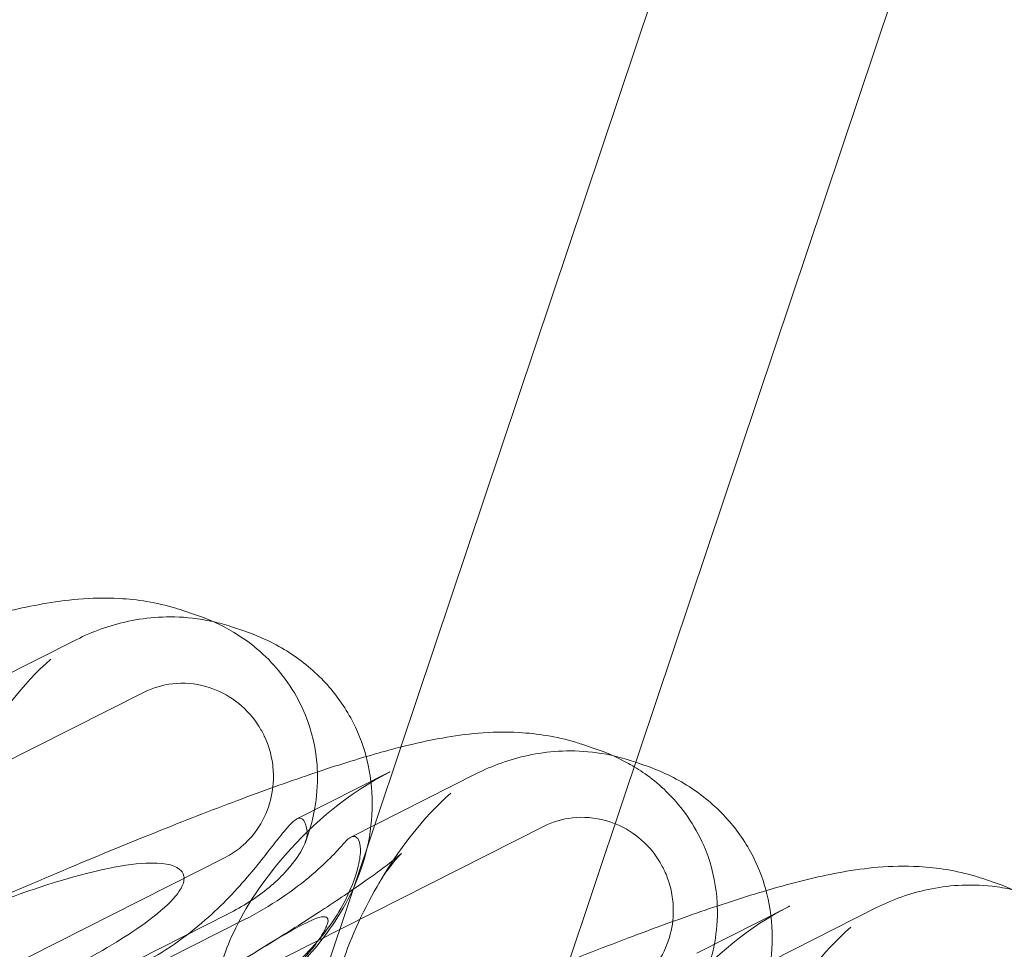
# Model space of a CAD drawing. Units: millimetres. Extents: x -12220 to 9540, y -11696 to 6092.
# Drawn here: x -2922 to -2853, y -4881 to -4816 of the extents above; entities that cross this region are included whole.
import ezdxf

# ---------------------------------------------------------------- set-up
doc = ezdxf.new("R2010")
doc.units = ezdxf.units.MM

# ---------------------------------------------------------------- blocks, each defined once
blk = doc.blocks.new('A$C2ff4c0b6')
at = {"color": 0, "linetype": 'Continuous', "lineweight": 0}
for p, q in [((-12961.71, -11072.085), (-13052.024, -11341.36)), ((-13036.439, -11345.21), (-12986.554, -11196.475)), ((-13066.532, -11332.032), (-13067.412, -11331.737)), ((-13063.057, -11333.198), (-13063.937, -11332.902)), ((-13083.648, -11338.267), (-13074.806, -11333.802)), ((-13155.727, -11380.773), (-13070.059, -11337.502)), ((-13052.024, -11341.36), (-13073.815, -11406.329)), ((-13038.425, -11341.459), (-13039.304, -11341.164)), ((-13035.509, -11342.437), (-13035.829, -11342.33)), ((-13034.95, -11342.625), (-13035.509, -11342.437)), ((-13052.791, -11343.113), (-13059.339, -11346.421)), ((-13055.54, -11347.695), (-13046.699, -11343.229)), ((-13058.645, -11411.417), (-13036.439, -11345.21)), ((-13127.62, -11390.2), (-13041.952, -11346.929)), ((-13064.361, -11349.124), (-13132.689, -11383.637)), ((-13010.317, -11350.886), (-13011.197, -11350.591)), ((-13024.683, -11352.54), (-13031.232, -11355.848)), ((-13064.169, -11353.1), (-13125.496, -11384.076)), ((-13027.433, -11357.122), (-13018.591, -11352.656)), ((-13063.004, -11353.49), (-13124.331, -11384.466))]:
    blk.add_line(p, q, dxfattribs=at)
at = {"color": 0, "linetype": 'Continuous', "lineweight": 0, "extrusion": (2.2926e-16, 3.40324e-19, -1)}
for centre in [(-13045.109, -11354.178), (-13017.002, -11363.605)]:
    blk.add_ellipse(centre, major_axis=(16.284, 3.754), ratio=0.784388, start_param=-1.879812, end_param=-1.874613, dxfattribs=at)
at = {"color": 0, "linetype": 'Continuous', "lineweight": 0}
for points, knots in [([(-13118.108, -11346.85), (-13115.563, -11345.699), (-13113.04, -11344.575), (-13108.144, -11342.432), (-13105.762, -11341.407), (-13101.236, -11339.504), (-13099.08, -11338.617), (-13095.022, -11336.994), (-13093.106, -11336.251), (-13089.52, -11334.912), (-13087.837, -11334.309), (-13084.665, -11333.239), (-13083.17, -11332.768), (-13080.204, -11331.932), (-13078.746, -11331.571), (-13075.609, -11331.016), (-13073.862, -11330.804), (-13070.565, -11330.984), (-13069.202, -11331.188), (-13067.701, -11331.643), (-13067.556, -11331.689), (-13067.412, -11331.737)], [0, 0, 0, 0, 8.700412, 8.700412, 17.185778, 17.185778, 25.238913, 25.238913, 32.876423, 32.876423, 40.184787, 40.184787, 47.372228, 47.372228, 55.007804, 55.007804, 62.973734, 62.973734, 67.799582, 67.799582, 68.313339, 68.313339, 68.313339, 68.313339]), ([(-13074.806, -11333.802), (-13074.258, -11333.525), (-13073.683, -11333.275), (-13072.474, -11332.844), (-13071.84, -11332.661), (-13070.504, -11332.378), (-13069.801, -11332.278), (-13068.312, -11332.19), (-13067.518, -11332.201), (-13066.203, -11332.351), (-13065.72, -11332.429), (-13065.219, -11332.543)], [0.1041611, 0.1041611, 0.1041611, 0.1041611, 0.2055172, 0.2055172, 0.3068733, 0.3068733, 0.4082295, 0.4082295, 0.5095856, 0.5095856, 0.5651233, 0.5651233, 0.5651233, 0.5651233]), ([(-13066.532, -11332.032), (-13065.8, -11332.278), (-13065.015, -11332.595), (-13063.224, -11333.6), (-13062.21, -11334.268), (-13060.233, -11336.354), (-13059.319, -11337.662), (-13058.269, -11340.272), (-13058.023, -11341.43), (-13057.911, -11342.677), (-13057.897, -11342.9), (-13057.889, -11343.116)], [0.611865, 0.611865, 0.611865, 0.611865, 0.6953476, 0.6953476, 0.7788303, 0.7788303, 0.8453363, 0.8453363, 0.8971812, 0.8971812, 0.9088785, 0.9088785, 0.9088785, 0.9088785]), ([(-13063.057, -11333.198), (-13062.031, -11333.542), (-13061.006, -11334.01), (-13059.115, -11335.184), (-13058.234, -11335.89), (-13056.72, -11337.478), (-13056.07, -11338.363), (-13055.082, -11340.17), (-13054.715, -11341.09), (-13054.462, -11342.032)], [0, 0, 0, 0, 3.651169, 3.651169, 7.209515, 7.209515, 10.636992, 10.636992, 13.732078, 13.732078, 13.732078, 13.732078]), ([(-13084.359, -11355.402), (-13084.517, -11355.079), (-13084.65, -11354.743), (-13085.004, -11353.591), (-13085.105, -11352.761), (-13085.114, -11350.513), (-13084.827, -11349.008), (-13083.786, -11345.623), (-13082.888, -11343.628), (-13080.335, -11339.188), (-13078.574, -11336.875), (-13076.62, -11335.185)], [-3.37925, -3.37925, -3.37925, -3.37925, -3.203286, -3.203286, -2.799338, -2.799338, -2.097182, -2.097182, -1.201263, -1.201263, 0, 0, 0, 0]), ([(-13070.059, -11337.502), (-13069.438, -11337.188), (-13068.765, -11336.992), (-13067.291, -11336.827), (-13066.497, -11336.893), (-13065.07, -11337.288), (-13064.437, -11337.582), (-13063.257, -11338.381), (-13062.724, -11338.892), (-13062.15, -11339.665), (-13062.024, -11339.855), (-13061.836, -11340.172), (-13061.769, -11340.294), (-13061.648, -11340.532), (-13061.593, -11340.647), (-13061.476, -11340.913), (-13061.416, -11341.066), (-13061.255, -11341.522), (-13061.17, -11341.83), (-13061.026, -11342.561), (-13060.983, -11342.985), (-13060.979, -11344.061), (-13061.072, -11344.71), (-13061.455, -11345.995), (-13061.755, -11346.621), (-13062.46, -11347.631), (-13062.826, -11348.035), (-13063.585, -11348.672), (-13063.96, -11348.922), (-13064.361, -11349.124)], [0, 0, 0, 0, 0.209992, 0.209992, 0.448716, 0.448716, 0.658449, 0.658449, 0.879962, 0.879962, 0.948673, 0.948673, 0.990779, 0.990779, 1.028949, 1.028949, 1.078262, 1.078262, 1.174248, 1.174248, 1.301625, 1.301625, 1.496582, 1.496582, 1.702933, 1.702933, 1.865579, 1.865579, 2.000792, 2.000792, 2.000792, 2.000792]), ([(-13051.971, -11341.347), (-13051.021, -11341.107), (-13050.078, -11340.899), (-13047.501, -11340.443), (-13045.754, -11340.231), (-13042.458, -11340.412), (-13041.095, -11340.615), (-13039.593, -11341.07), (-13039.449, -11341.116), (-13039.304, -11341.164)], [50.160942, 50.160942, 50.160942, 50.160942, 55.007804, 55.007804, 62.973734, 62.973734, 67.799582, 67.799582, 68.313339, 68.313339, 68.313339, 68.313339]), ([(-13090, -11356.278), (-13087.455, -11355.126), (-13084.933, -11354.002), (-13080.037, -11351.859), (-13077.654, -11350.835), (-13073.128, -11348.931), (-13070.972, -11348.044), (-13066.914, -11346.422), (-13064.999, -11345.678), (-13061.413, -11344.339), (-13059.73, -11343.737), (-13056.557, -11342.667), (-13055.062, -11342.196), (-13053.066, -11341.633), (-13052.517, -11341.485), (-13051.971, -11341.347)], [0, 0, 0, 0, 8.700412, 8.700412, 17.185778, 17.185778, 25.238913, 25.238913, 32.876423, 32.876423, 40.184787, 40.184787, 47.372228, 47.372228, 50.160942, 50.160942, 50.160942, 50.160942]), ([(-13038.425, -11341.459), (-13037.692, -11341.705), (-13036.908, -11342.022), (-13035.882, -11342.597), (-13035.75, -11342.674), (-13035.616, -11342.754)], [0.61186495, 0.61186495, 0.61186495, 0.61186495, 0.69534764, 0.69534764, 0.70743105, 0.70743105, 0.70743105, 0.70743105]), ([(-13054.462, -11342.032), (-13054.443, -11342.104), (-13054.424, -11342.175), (-13054.154, -11343.26), (-13054.031, -11344.307), (-13054.03, -11346.388), (-13054.158, -11347.435), (-13054.624, -11349.46), (-13054.973, -11350.446), (-13055.814, -11352.28), (-13056.312, -11353.132), (-13057.36, -11354.669), (-13057.913, -11355.356), (-13059.071, -11356.663), (-13059.68, -11357.271), (-13061.111, -11358.604), (-13061.939, -11359.301), (-13063.189, -11360.294), (-13063.582, -11360.598), (-13063.983, -11360.902)], [13.732078, 13.732078, 13.732078, 13.732078, 13.967698, 13.967698, 17.282557, 17.282557, 20.663367, 20.663367, 24.161791, 24.161791, 27.764959, 27.764959, 31.484312, 31.484312, 35.674386, 35.674386, 41.326658, 41.326658, 43.844517, 43.844517, 43.844517, 43.844517]), ([(-13046.699, -11343.229), (-13046.15, -11342.952), (-13045.575, -11342.703), (-13044.367, -11342.271), (-13043.733, -11342.088), (-13042.396, -11341.805), (-13041.694, -11341.705), (-13040.205, -11341.617), (-13039.411, -11341.628), (-13037.711, -11341.822), (-13036.806, -11342.002), (-13035.829, -11342.33)], [0.1041611, 0.1041611, 0.1041611, 0.1041611, 0.2055172, 0.2055172, 0.3068733, 0.3068733, 0.4082295, 0.4082295, 0.5095856, 0.5095856, 0.6109417, 0.6109417, 0.6109417, 0.6109417]), ([(-13035.616, -11342.754), (-13034.821, -11343.231), (-13033.943, -11343.863), (-13032.126, -11345.781), (-13031.212, -11347.09), (-13030.161, -11349.699), (-13029.916, -11350.858), (-13029.803, -11352.104), (-13029.79, -11352.327), (-13029.782, -11352.543)], [0.7074311, 0.7074311, 0.7074311, 0.7074311, 0.7788303, 0.7788303, 0.8453363, 0.8453363, 0.8971812, 0.8971812, 0.9088786, 0.9088786, 0.9088786, 0.9088786]), ([(-13034.95, -11342.625), (-13033.924, -11342.969), (-13032.898, -11343.438), (-13031.007, -11344.611), (-13030.126, -11345.317), (-13028.613, -11346.905), (-13027.962, -11347.79), (-13026.975, -11349.597), (-13026.607, -11350.517), (-13026.354, -11351.459)], [0, 0, 0, 0, 3.651169, 3.651169, 7.209515, 7.209515, 10.636992, 10.636992, 13.73216, 13.73216, 13.73216, 13.73216]), ([(-13064.405, -11362.094), (-13064.563, -11361.772), (-13064.691, -11361.437), (-13065.014, -11360.296), (-13065.069, -11359.481), (-13064.909, -11357.289), (-13064.459, -11355.84), (-13062.95, -11352.611), (-13061.701, -11350.735), (-13058.128, -11346.636), (-13055.64, -11344.567), (-13052.867, -11343.152)], [-3.37925, -3.37925, -3.37925, -3.37925, -3.203286, -3.203286, -2.799338, -2.799338, -2.097182, -2.097182, -1.201263, -1.201263, 0, 0, 0, 0]), ([(-13057.889, -11343.116), (-13057.855, -11344.078), (-13057.941, -11344.916), (-13058.238, -11346.608), (-13058.487, -11347.409), (-13058.761, -11348.113)], [0.9088785, 0.9088785, 0.9088785, 0.9088785, 0.9608426, 0.9608426, 1.0292784, 1.0292784, 1.0292784, 1.0292784]), ([(-13056.252, -11364.829), (-13056.41, -11364.507), (-13056.542, -11364.17), (-13056.896, -11363.018), (-13056.997, -11362.189), (-13057.007, -11359.94), (-13056.72, -11358.436), (-13055.679, -11355.05), (-13054.781, -11353.056), (-13052.227, -11348.615), (-13050.466, -11346.302), (-13048.512, -11344.612)], [-3.37925, -3.37925, -3.37925, -3.37925, -3.203286, -3.203286, -2.799338, -2.799338, -2.097182, -2.097182, -1.201263, -1.201263, 0, 0, 0, 0]), ([(-13041.952, -11346.929), (-13041.331, -11346.616), (-13040.657, -11346.419), (-13039.184, -11346.254), (-13038.39, -11346.32), (-13036.963, -11346.715), (-13036.33, -11347.009), (-13035.149, -11347.808), (-13034.616, -11348.32), (-13034.042, -11349.092), (-13033.916, -11349.282), (-13033.729, -11349.599), (-13033.661, -11349.722), (-13033.54, -11349.959), (-13033.486, -11350.074), (-13033.369, -11350.34), (-13033.308, -11350.493), (-13033.147, -11350.949), (-13033.063, -11351.258), (-13032.918, -11351.988), (-13032.876, -11352.412), (-13032.871, -11353.488), (-13032.964, -11354.137), (-13033.348, -11355.422), (-13033.648, -11356.049), (-13034.352, -11357.058), (-13034.718, -11357.462), (-13035.477, -11358.099), (-13035.853, -11358.349), (-13036.253, -11358.551)], [0, 0, 0, 0, 0.209992, 0.209992, 0.448716, 0.448716, 0.658449, 0.658449, 0.879962, 0.879962, 0.948673, 0.948673, 0.990779, 0.990779, 1.028949, 1.028949, 1.078262, 1.078262, 1.174248, 1.174248, 1.301625, 1.301625, 1.496582, 1.496582, 1.702933, 1.702933, 1.865579, 1.865579, 2.000792, 2.000792, 2.000792, 2.000792]), ([(-13078.815, -11358.284), (-13078.778, -11358.293), (-13078.74, -11358.303), (-13078.234, -11358.421), (-13077.685, -11358.487), (-13076.17, -11358.492), (-13075.173, -11358.362), (-13072.875, -11357.793), (-13071.557, -11357.283), (-13068.68, -11355.8), (-13067.131, -11354.712), (-13064.58, -11352.481), (-13063.54, -11351.373), (-13061.849, -11349.375), (-13061.199, -11348.514), (-13060.355, -11347.439), (-13060.09, -11347.113), (-13059.661, -11346.65), (-13059.491, -11346.502), (-13059.353, -11346.428)], [0.906726, 0.906726, 0.906726, 0.906726, 0.930119, 0.930119, 1.210558, 1.210558, 1.61174, 1.61174, 2.116237, 2.116237, 2.776149, 2.776149, 3.352719, 3.352719, 3.873466, 3.873466, 4.178759, 4.178759, 4.456226, 4.456226, 4.456226, 4.456226]), ([(-13059.353, -11346.428), (-13059.237, -11346.366), (-13059.134, -11346.352), (-13058.9, -11346.431), (-13058.778, -11346.589), (-13058.658, -11346.984), (-13058.629, -11347.128), (-13058.61, -11347.292)], [1.549696, 1.549696, 1.549696, 1.549696, 1.7391499, 1.7391499, 2.0331339, 2.0331339, 2.1629434, 2.1629434, 2.1629434, 2.1629434]), ([(-13058.61, -11347.292), (-13058.592, -11347.443), (-13058.611, -11347.623), (-13058.724, -11348.04), (-13058.821, -11348.278), (-13059.229, -11349.053), (-13059.65, -11349.627), (-13060.824, -11350.881), (-13061.661, -11351.592), (-13063.157, -11352.556), (-13063.655, -11352.84), (-13064.169, -11353.1)], [0, 0, 0, 0, 0.140887, 0.140887, 0.290425, 0.290425, 0.598264, 0.598264, 0.97329, 0.97329, 1.147118, 1.147118, 1.147118, 1.147118]), ([(-13054.999, -11347.888), (-13055.069, -11347.764), (-13055.152, -11347.688), (-13055.385, -11347.609), (-13055.556, -11347.67), (-13055.847, -11347.927), (-13055.943, -11348.029), (-13056.046, -11348.152)], [1.549696, 1.549696, 1.549696, 1.549696, 1.7391499, 1.7391499, 2.0331339, 2.0331339, 2.1629434, 2.1629434, 2.1629434, 2.1629434]), ([(-13072.383, -11360.441), (-13072.332, -11360.455), (-13072.281, -11360.469), (-13071.608, -11360.644), (-13070.93, -11360.752), (-13069.154, -11360.845), (-13068.055, -11360.749), (-13065.601, -11360.233), (-13064.249, -11359.734), (-13061.379, -11358.249), (-13059.897, -11357.138), (-13057.614, -11354.817), (-13056.757, -11353.648), (-13055.56, -11351.484), (-13055.2, -11350.527), (-13054.905, -11349.267), (-13054.858, -11348.867), (-13054.868, -11348.258), (-13054.915, -11348.036), (-13054.999, -11347.888)], [0.906726, 0.906726, 0.906726, 0.906726, 0.930119, 0.930119, 1.210558, 1.210558, 1.61174, 1.61174, 2.116237, 2.116237, 2.776149, 2.776149, 3.352719, 3.352719, 3.873466, 3.873466, 4.178759, 4.178759, 4.456226, 4.456226, 4.456226, 4.456226]), ([(-13063.004, -11353.49), (-13062.108, -11353.038), (-13061.231, -11352.523), (-13059.629, -11351.439), (-13058.9, -11350.877), (-13057.712, -11349.862), (-13057.234, -11349.411), (-13056.487, -11348.657), (-13056.216, -11348.357), (-13056.046, -11348.152)], [0, 0, 0, 0, 0.299802, 0.299802, 0.582603, 0.582603, 0.821618, 0.821618, 1.043294, 1.043294, 1.043294, 1.043294]), ([(-13061.764, -11355.492), (-13060.354, -11354.623), (-13059.027, -11353.786), (-13056.675, -11352.257), (-13055.63, -11351.556), (-13053.955, -11350.384), (-13053.282, -11349.89), (-13052.379, -11349.19), (-13052.09, -11348.944), (-13051.994, -11348.858), (-13051.986, -11348.85), (-13051.986, -11348.85), (-13052.075, -11348.93), (-13052.445, -11349.341), (-13052.736, -11349.685), (-13053.232, -11350.402), (-13053.403, -11350.667), (-13053.574, -11350.958)], [0, 0, 0, 0, 6.829616, 6.829616, 13.307721, 13.307721, 19.028201, 19.028201, 23.867371, 23.867371, 24.76727, 24.76727, 27.726315, 27.726315, 30.708567, 30.708567, 32.134519, 32.134519, 32.134519, 32.134519]), ([(-13090, -11356.278), (-13085.115, -11354.067), (-13080.927, -11352.383), (-13074.077, -11350.128), (-13071.624, -11349.613), (-13068.797, -11349.472), (-13068.007, -11349.622), (-13067.449, -11350.052), (-13067.312, -11350.214), (-13067.255, -11350.552), (-13067.255, -11350.673), (-13067.309, -11350.923), (-13067.349, -11351.038), (-13067.465, -11351.284), (-13067.537, -11351.407), (-13067.734, -11351.698), (-13067.868, -11351.863), (-13068.482, -11352.553), (-13069.182, -11353.151), (-13071.358, -11354.712), (-13073.063, -11355.751), (-13079.643, -11359.255), (-13084.8, -11361.547), (-13098.735, -11367.412), (-13107.078, -11370.749), (-13115.806, -11374.314)], [4.634078, 4.634078, 4.634078, 4.634078, 6.793872, 6.793872, 8.891779, 8.891779, 10.345777, 10.345777, 10.858696, 10.858696, 11.082023, 11.082023, 11.254541, 11.254541, 11.428064, 11.428064, 11.676888, 11.676888, 12.567912, 12.567912, 13.801165, 13.801165, 16.215927, 16.215927, 19.082552, 19.082552, 19.082552, 19.082552]), ([(-13061.893, -11365.705), (-13059.348, -11364.554), (-13056.825, -11363.43), (-13051.929, -11361.286), (-13049.547, -11360.262), (-13045.021, -11358.358), (-13042.865, -11357.471), (-13038.807, -11355.849), (-13036.891, -11355.105), (-13033.305, -11353.766), (-13031.622, -11353.164), (-13028.45, -11352.094), (-13026.955, -11351.623), (-13023.989, -11350.787), (-13022.531, -11350.425), (-13019.394, -11349.87), (-13017.647, -11349.658), (-13014.35, -11349.839), (-13012.987, -11350.042), (-13011.486, -11350.497), (-13011.341, -11350.543), (-13011.197, -11350.591)], [0, 0, 0, 0, 8.700412, 8.700412, 17.185778, 17.185778, 25.238913, 25.238913, 32.876423, 32.876423, 40.184787, 40.184787, 47.372228, 47.372228, 55.007804, 55.007804, 62.973734, 62.973734, 67.799582, 67.799582, 68.313339, 68.313339, 68.313339, 68.313339]), ([(-13018.591, -11352.656), (-13018.043, -11352.379), (-13017.468, -11352.13), (-13016.259, -11351.698), (-13015.625, -11351.515), (-13014.289, -11351.232), (-13013.586, -11351.132), (-13012.097, -11351.044), (-13011.303, -11351.055), (-13009.988, -11351.205), (-13009.505, -11351.283), (-13009.004, -11351.397)], [0.1041611, 0.1041611, 0.1041611, 0.1041611, 0.2055172, 0.2055172, 0.3068733, 0.3068733, 0.4082295, 0.4082295, 0.5095856, 0.5095856, 0.5651233, 0.5651233, 0.5651233, 0.5651233]), ([(-13010.317, -11350.886), (-13009.585, -11351.132), (-13008.8, -11351.45), (-13007.009, -11352.454), (-13005.995, -11353.123), (-13004.018, -11355.208), (-13003.104, -11356.517), (-13002.054, -11359.127), (-13001.808, -11360.285), (-13001.696, -11361.531), (-13001.682, -11361.754), (-13001.674, -11361.971)], [0.611865, 0.611865, 0.611865, 0.611865, 0.6953476, 0.6953476, 0.7788303, 0.7788303, 0.8453363, 0.8453363, 0.8971812, 0.8971812, 0.9088785, 0.9088785, 0.9088785, 0.9088785]), ([(-13026.354, -11351.459), (-13026.335, -11351.531), (-13026.317, -11351.603), (-13026.047, -11352.687), (-13025.923, -11353.734), (-13025.923, -11355.815), (-13026.05, -11356.862), (-13026.517, -11358.887), (-13026.866, -11359.874), (-13027.706, -11361.708), (-13028.205, -11362.559), (-13029.252, -11364.096), (-13029.805, -11364.783), (-13030.964, -11366.09), (-13031.573, -11366.698), (-13033.003, -11368.031), (-13033.831, -11368.728), (-13035.082, -11369.722), (-13035.474, -11370.025), (-13035.875, -11370.329)], [13.73216, 13.73216, 13.73216, 13.73216, 13.967698, 13.967698, 17.282557, 17.282557, 20.663367, 20.663367, 24.161791, 24.161791, 27.764959, 27.764959, 31.484312, 31.484312, 35.674386, 35.674386, 41.326658, 41.326658, 43.844517, 43.844517, 43.844517, 43.844517]), ([(-13036.298, -11371.521), (-13036.456, -11371.199), (-13036.583, -11370.865), (-13036.906, -11369.723), (-13036.961, -11368.909), (-13036.802, -11366.717), (-13036.352, -11365.267), (-13034.842, -11362.038), (-13033.593, -11360.162), (-13030.02, -11356.063), (-13027.532, -11353.994), (-13024.759, -11352.579)], [-3.37925, -3.37925, -3.37925, -3.37925, -3.203286, -3.203286, -2.799338, -2.799338, -2.097182, -2.097182, -1.201263, -1.201263, 0, 0, 0, 0]), ([(-13029.782, -11352.543), (-13029.748, -11353.506), (-13029.833, -11354.343), (-13030.13, -11356.036), (-13030.379, -11356.836), (-13030.654, -11357.54)], [0.9088786, 0.9088786, 0.9088786, 0.9088786, 0.9608426, 0.9608426, 1.0292784, 1.0292784, 1.0292784, 1.0292784]), ([(-13105.486, -11382.923), (-13094.797, -11376.559), (-13085.078, -11370.475), (-13070.83, -11361.331), (-13066.127, -11358.228), (-13060.49, -11354.685), (-13059.022, -11353.84), (-13057.554, -11353.243), (-13057.237, -11353.234), (-13057.133, -11353.511), (-13057.129, -11353.63), (-13057.224, -11353.916), (-13057.268, -11354.022), (-13057.382, -11354.252), (-13057.442, -11354.361), (-13057.584, -11354.598), (-13057.662, -11354.719), (-13057.858, -11355.01), (-13057.98, -11355.18), (-13058.52, -11355.895), (-13059.073, -11356.541), (-13060.762, -11358.266), (-13062.065, -11359.44), (-13067.266, -11363.406), (-13071.522, -11366.001), (-13083.677, -11372.463), (-13091.301, -11376.04), (-13099.606, -11379.747)], [0, 0, 0, 0, 3.809464, 3.809464, 6.793872, 6.793872, 8.891779, 8.891779, 10.345777, 10.345777, 10.858696, 10.858696, 11.082023, 11.082023, 11.254541, 11.254541, 11.428064, 11.428064, 11.676888, 11.676888, 12.567912, 12.567912, 13.801165, 13.801165, 16.215927, 16.215927, 19.082552, 19.082552, 19.082552, 19.082552]), ([(-13028.144, -11374.256), (-13028.302, -11373.934), (-13028.435, -11373.598), (-13028.789, -11372.446), (-13028.89, -11371.616), (-13028.899, -11369.367), (-13028.612, -11367.863), (-13027.571, -11364.477), (-13026.673, -11362.483), (-13024.12, -11358.042), (-13022.359, -11355.729), (-13020.405, -11354.039)], [-3.37925, -3.37925, -3.37925, -3.37925, -3.203286, -3.203286, -2.799338, -2.799338, -2.097182, -2.097182, -1.201263, -1.201263, 0, 0, 0, 0]), ([(-13072.383, -11360.441), (-13072.543, -11360.445), (-13072.704, -11360.448), (-13074.875, -11360.459), (-13076.869, -11360.198), (-13080.042, -11359.249), (-13081.38, -11358.627), (-13083.036, -11357.283), (-13083.554, -11356.734), (-13084.117, -11355.861), (-13084.245, -11355.635), (-13084.359, -11355.402)], [-5.568653, -5.568653, -5.568653, -5.568653, -5.49759, -5.49759, -4.610046, -4.610046, -3.887731, -3.887731, -3.506744, -3.506744, -3.37925, -3.37925, -3.37925, -3.37925])]:
    blk.add_open_spline(points, degree=3, knots=knots, dxfattribs=at)
blk.add_open_spline([(-13065.219, -11332.543), (-13064.805, -11332.636), (-13064.378, -11332.754), (-13063.937, -11332.902)], degree=3, dxfattribs=at)

msp = doc.modelspace()

# ---------------------------------------------------------------- block references
msp.add_blockref('A$C2ff4c0b6', (10156.577, 6474.365))

doc.saveas('drawing.dxf')
